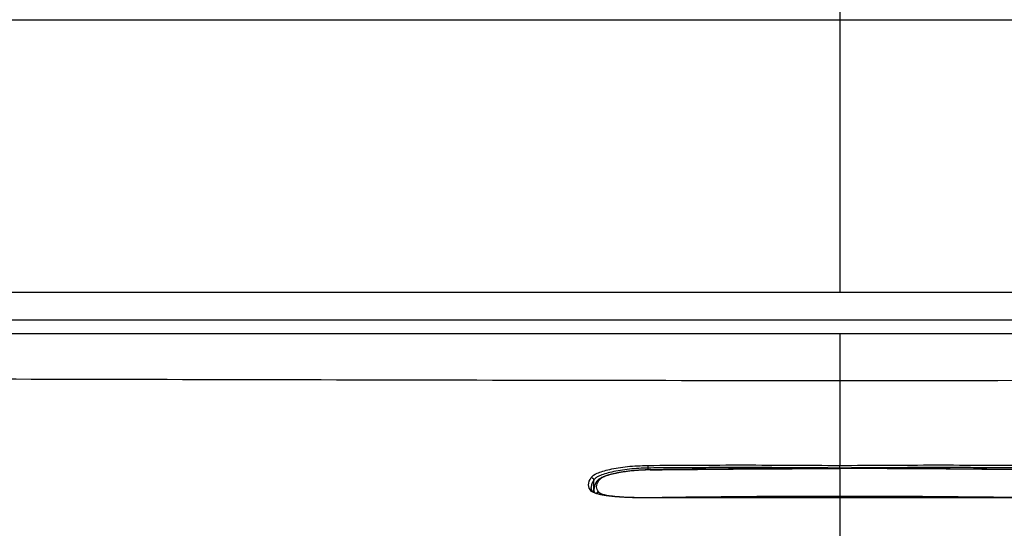
# Model space of a CAD drawing. Units: millimetres. Extents: x 0 to 841, y 0 to 594.
# Drawn here: x 680 to 716, y 362 to 380 of the extents above; entities that cross this region are included whole.
import ezdxf

# ---------------------------------------------------------------- set-up
doc = ezdxf.new("R2010")
doc.units = ezdxf.units.MM
doc.layers.add('1', color=7, linetype='CONTINUOUS')

msp = doc.modelspace()

# ---------------------------------------------------------------- linework, layer by layer
at = {"layer": '1', "color": 51, "linetype": 'Continuous'}
for p, q in [((703.0614, 363.7025), (703.0614, 363.705)), ((710, 363.7525), (710, 363.75)), ((702.9735, 362.6792), (702.9735, 362.6793))]:
    msp.add_line(p, q, dxfattribs=at)
at = {"layer": '1', "color": 80, "linetype": 'Continuous'}
for p, q in [((701, 362.9864), (701, 362.8725)), ((709.9998, 362.674), (710, 362.6754))]:
    msp.add_line(p, q, dxfattribs=at)
at = {"layer": '1', "color": 51, "linetype": 'Continuous'}
for points, degree in [([(710, 381.0416), (710, 380.9019), (710, 380.5139), (710, 380.1556)], 3), ([(710, 380.1556), (710, 376.8338), (710, 373.5119), (710, 370.1901)], 3), ([(673.8813, 367.043), (679.5769, 367.0301), (691.4491, 367.0023), (703.8165, 366.9792), (710, 366.9712)], 3), ([(710, 366.9712), (716.1836, 366.9792), (728.5509, 367.0023), (740.4232, 367.0301), (746.1188, 367.043)], 3), ([(710, 363.7686), (706.5218, 363.803), (702.9741, 363.771)], 2), ([(702.9741, 363.771), (702.9741, 363.7031)], 1), ([(703.0614, 363.7025), (705.3741, 363.7342), (707.6871, 363.75), (710, 363.75)], 3), ([(717.0259, 363.771), (713.4783, 363.803), (710, 363.7686)], 2), ([(710, 363.75), (710, 363.3055), (710, 362.9694), (710, 362.7449)], 3), ([(716.9387, 363.7025), (714.6259, 363.7342), (712.3129, 363.75), (710, 363.75)], 3), ([(700.9922, 363.327), (700.9653, 363.2824), (700.9116, 363.1932), (700.9039, 363.1041), (700.9, 363.0595)], 3), ([(700.9922, 362.8769), (700.9922, 363.0269), (700.9922, 363.1769), (700.9922, 363.327)], 3), ([(701.1759, 362.8868), (701.0719, 363.0074), (701.0719, 363.1504), (701.1759, 363.3158)], 3), ([(710, 362.6754), (707.6579, 362.6767), (705.3157, 362.6779), (702.9735, 362.6792)], 3), ([(703.0614, 362.6974), (705.3741, 362.729), (707.6871, 362.7449), (710, 362.7449)], 3), ([(710, 362.7449), (712.3129, 362.7449), (714.6259, 362.729), (716.9387, 362.6974)], 3), ([(717.0265, 362.6792), (714.6843, 362.6779), (712.3422, 362.6767), (710, 362.6754)], 3)]:
    msp.add_open_spline(points, degree=degree, dxfattribs=at)
for points, knots in [([(710, 380.1543), (698.5092, 380.1543), (687.0228, 380.1544), (665.7904, 380.1545), (656.0528, 380.1546), (639.8023, 380.1547), (633.2958, 380.1548), (624.501, 380.1549), (622.2163, 380.1549), (622.2163, 380.155), (622.2163, 380.155), (622.2163, 380.155)], [0, 0, 0, 0, 0.249988, 0.249988, 0.4999761, 0.4999761, 0.7499641, 0.7499641, 0.9999522, 0.9999522, 1, 1, 1, 1]), ([(745.4485, 380.1762), (743.968, 380.1743), (741.0321, 380.1704), (736.5325, 380.1662), (732.0341, 380.1629), (727.5443, 380.1603), (723.0836, 380.1582), (718.6676, 380.1568), (714.3113, 380.1558), (711.4278, 380.1557), (710, 380.1556)], [0, 0, 0, 0, 0.1329415, 0.2636122, 0.3920126, 0.5181456, 0.6420179, 0.7636282, 0.8829648, 1, 1, 1, 1]), ([(625.5, 369.1901), (625.5, 369.1901), (627.6993, 369.1901), (636.1651, 369.1901), (642.4282, 369.1901), (658.0708, 369.1901), (667.4442, 369.1901), (687.8823, 369.1901), (698.939, 369.1901), (721.061, 369.1901), (732.1177, 369.1901), (752.5558, 369.1901), (761.9292, 369.1901), (777.5719, 369.1901), (783.835, 369.1901), (792.3007, 369.1901), (794.5, 369.1901), (794.5, 369.1901)], [0, 0, 0, 0, 0.125, 0.125, 0.25, 0.25, 0.375, 0.375, 0.5, 0.5, 0.625, 0.625, 0.75, 0.75, 0.875, 0.875, 1, 1, 1, 1]), ([(710, 368.6901), (710, 368.4424), (710, 367.9595), (710, 367.3887), (710, 367.0817), (710, 366.9712)], [0, 0, 0, 0, 0.3803488, 0.7606976, 1, 1, 1, 1]), ([(700.892, 363.4249), (700.9493, 363.4778), (701.0633, 363.5832), (701.5606, 363.7273), (702.2079, 363.8412), (702.719, 363.8589), (702.9733, 363.8678)], [0, 0, 0, 0, 0.2510471, 0.4999903, 0.7512072, 1, 1, 1, 1]), ([(702.9733, 363.8678), (704.1476, 363.8756), (706.4899, 363.8913), (708.8321, 363.8739), (710, 363.8652)], [0, 0, 0, 0, 0.5013757, 1, 1, 1, 1]), ([(710, 363.8652), (711.1679, 363.8739), (713.5102, 363.8913), (715.8524, 363.8756), (717.0268, 363.8678)], [0, 0, 0, 0, 0.4986243, 1, 1, 1, 1]), ([(702.9741, 363.771), (702.8646, 363.7683), (702.637, 363.7625), (702.2945, 363.7327), (701.9546, 363.6881), (701.6459, 363.6268), (701.3871, 363.5571), (701.1911, 363.4853), (701.054, 363.4101), (701.0125, 363.3542), (700.9922, 363.327)], [0, 0, 0, 0, 0.1128432, 0.2345286, 0.3640752, 0.4998302, 0.6301345, 0.7580913, 0.8818539, 1, 1, 1, 1]), ([(703.0614, 363.7025), (702.8312, 363.6941), (702.3712, 363.6775), (701.7808, 363.5805), (701.3256, 363.4552), (701.2254, 363.3619), (701.1759, 363.3158)], [0, 0, 0, 0, 0.2501897, 0.4998923, 0.7524822, 1, 1, 1, 1]), ([(700.8922, 362.9273), (700.8452, 363.0018), (700.7517, 363.15), (700.8454, 363.3335), (700.892, 363.4249)], [0, 0, 0, 0, 0.5023793, 1, 1, 1, 1]), ([(702.9735, 362.6792), (702.7203, 362.6808), (702.2132, 362.6841), (701.5637, 362.7365), (701.0635, 362.8156), (700.9493, 362.8901), (700.8922, 362.9273)], [0, 0, 0, 0, 0.2496626, 0.4998568, 0.7498659, 1, 1, 1, 1]), ([(701.0359, 362.8591), (701.0151, 362.8996), (700.9999, 362.9417), (701, 362.9871), (701, 362.9876)], [0, 0, 0, 0, 0.9894892, 1, 1, 1, 1]), ([(701.1759, 362.8868), (701.2254, 362.8555), (701.3256, 362.7922), (701.7805, 362.7316), (702.3709, 362.695), (702.8311, 362.6966), (703.0614, 362.6974)], [0, 0, 0, 0, 0.247403, 0.4999264, 0.7496917, 1, 1, 1, 1])]:
    msp.add_open_spline(points, degree=3, knots=knots, dxfattribs=at)
at = {"layer": '1', "color": 80, "linetype": 'Continuous'}
for points, degree, knots in [([(710, 370.1901), (697.4095, 370.1901), (685.3231, 370.1901), (678.1233, 370.1901), (671.3805, 370.1901), (663.8365, 370.1901), (657.121, 370.1901), (649.7, 370.1901), (643.5994, 370.1901), (636.9771, 370.1901), (632.2367, 370.1901), (627.2099, 370.1901), (624.58, 370.1901), (621.8684, 370.1901), (621.8683, 370.1901), (621.8683, 370.1901)], 2, [0, 0, 0, 0.249991, 0.249991, 0.3749865, 0.3749865, 0.499982, 0.499982, 0.6249775, 0.6249775, 0.749973, 0.749973, 0.8749685, 0.8749685, 0.999964, 1, 1, 1]), ([(745.7229, 370.1901), (737.2858, 370.1901), (728.2569, 370.1901), (719.2306, 370.1901), (710, 370.1901)], 2, [0, 0, 0, 0.5, 0.5, 1, 1, 1]), ([(674.6502, 368.6901), (675.6956, 368.6901), (677.8028, 368.6901), (680.9915, 368.6901), (687.4761, 368.6901), (696.4075, 368.6901), (702.7276, 368.6901), (707.2613, 368.6901), (710, 368.6901)], 2, [0, 0, 0, 0.0625, 0.125, 0.25, 0.5, 0.75, 0.85, 1, 1, 1]), ([(710, 368.6901), (711.141, 368.6901), (713.4156, 368.6901), (716.8195, 368.6901), (723.5911, 368.6901), (732.5226, 368.6901), (738.5749, 368.6901), (742.8407, 368.6901), (745.3498, 368.6901)], 2, [0, 0, 0, 0.0625, 0.125, 0.25, 0.5, 0.75, 0.85, 1, 1, 1]), ([(710, 366.9712), (710, 366.6324), (710, 366.1267), (710, 365.4969), (710, 364.8923), (710, 364.3707), (710, 364.0504), (710, 363.8925), (710, 363.8652)], 3, [0, 0, 0, 0, 0.1917735, 0.3835469, 0.5753204, 0.7670939, 0.9588673, 1, 1, 1, 1]), ([(703.0614, 363.705), (703.019, 363.7044), (702.9362, 363.7026), (702.8151, 363.6982), (702.7004, 363.6923), (702.5919, 363.6851), (702.4895, 363.677), (702.3932, 363.668), (702.3029, 363.6584), (702.2186, 363.6483), (702.1405, 363.6379), (702.0659, 363.627), (701.9953, 363.6158), (701.9289, 363.6044), (701.8688, 363.5932), (701.8138, 363.5823), (701.7578, 363.5705), (701.7012, 363.5576), (701.6448, 363.5438), (701.594, 363.5305), (701.5486, 363.5177), (701.5077, 363.5055), (701.4702, 363.4936), (701.4349, 363.4816), (701.3989, 363.4687), (701.36, 363.4537), (701.32, 363.4368), (701.2814, 363.4189), (701.2459, 363.4006), (701.2128, 363.3814), (701.1885, 363.3654), (701.1713, 363.3529), (701.1608, 363.3446), (701.1508, 363.3364), (701.1409, 363.3276), (701.13, 363.3171), (701.1178, 363.3043), (701.1049, 363.2887), (701.0969, 363.2771), (701.0929, 363.2709)], 3, [0, 0, 0, 0, 0.0453192, 0.0885916, 0.1299551, 0.1695205, 0.2073742, 0.2435813, 0.2782179, 0.3112607, 0.3425753, 0.3720635, 0.402937, 0.4316634, 0.4582921, 0.4832201, 0.5073053, 0.5375591, 0.5662819, 0.5934201, 0.6182952, 0.6417118, 0.6641267, 0.6856287, 0.7079933, 0.734409, 0.7647771, 0.794943, 0.8243883, 0.8543125, 0.8857744, 0.8978139, 0.9094597, 0.9207142, 0.9317, 0.9446103, 0.9602778, 0.97873, 1, 1, 1, 1]), ([(710, 363.7525), (709.9559, 363.7525), (709.871, 363.7525), (709.7486, 363.7524), (709.6363, 363.7524), (709.534, 363.7523), (709.4473, 363.7522), (709.375, 363.7521), (709.3158, 363.752), (709.2627, 363.752), (709.2139, 363.7519), (709.1131, 363.7517), (708.9563, 363.7514), (708.5565, 363.7505), (707.7653, 363.748), (706.4591, 363.7409), (705.3594, 363.7316), (704.6693, 363.7245), (704.5151, 363.7228), (704.3644, 363.7212), (704.2203, 363.7195), (704.1101, 363.7183), (704.0282, 363.7173), (703.9684, 363.7166), (703.8995, 363.7158), (703.8214, 363.7148), (703.7341, 363.7138), (703.6397, 363.7126), (703.5385, 363.7113), (703.4308, 363.7099), (703.315, 363.7084), (703.1909, 363.7067), (703.1055, 363.7056), (703.0614, 363.705)], 3, [0, 0, 0, 0, 0.0190821, 0.0367169, 0.0529045, 0.0676448, 0.0809378, 0.0903671, 0.0989029, 0.1065453, 0.1133432, 0.119972, 0.1501275, 0.1811622, 0.2928123, 0.4921874, 0.7459363, 0.7682661, 0.7905959, 0.8125998, 0.8333937, 0.8529278, 0.8602332, 0.8688318, 0.878759, 0.8900149, 0.9025994, 0.9165125, 0.9308476, 0.9463639, 0.9630614, 0.9809401, 1, 1, 1, 1]), ([(716.9386, 363.705), (716.8945, 363.7056), (716.8096, 363.7067), (716.6872, 363.7084), (716.5749, 363.7098), (716.4726, 363.7112), (716.386, 363.7123), (716.3137, 363.7132), (716.2545, 363.7139), (716.2013, 363.7145), (716.1526, 363.7151), (716.0518, 363.7164), (715.895, 363.7182), (715.4952, 363.7228), (714.7041, 363.7311), (713.3979, 363.7419), (712.2982, 363.7477), (711.608, 363.75), (711.4538, 363.7504), (711.3031, 363.7508), (711.159, 363.7512), (711.0488, 363.7514), (710.9668, 363.7516), (710.9071, 363.7517), (710.8382, 363.7518), (710.7601, 363.7519), (710.6728, 363.7521), (710.5783, 363.7522), (710.4771, 363.7523), (710.3695, 363.7524), (710.2536, 363.7524), (710.1295, 363.7525), (710.0441, 363.7525), (710, 363.7525)], 3, [0, 0, 0, 0, 0.0190821, 0.0367169, 0.0529046, 0.0676452, 0.0809386, 0.0903682, 0.0989045, 0.1065474, 0.1133457, 0.1199743, 0.1501292, 0.1811635, 0.2928126, 0.4921871, 0.7459375, 0.7682675, 0.7905976, 0.8126022, 0.8333969, 0.8529318, 0.8602365, 0.8688343, 0.8787608, 0.8900161, 0.9026002, 0.916513, 0.9308478, 0.946364, 0.9630614, 0.98094, 1, 1, 1, 1]), ([(701.0929, 363.2709), (701.088, 363.263), (701.0789, 363.2479), (701.0667, 363.2262), (701.0564, 363.2063), (701.0477, 363.1882), (701.0405, 363.1719), (701.0345, 363.1573), (701.0296, 363.1445), (701.0255, 363.1329), (701.0225, 363.1239), (701.0203, 363.1169), (701.0188, 363.1118), (701.0174, 363.1069), (701.0161, 363.1024), (701.0149, 363.0981), (701.0138, 363.0938), (701.0125, 363.0888), (701.0108, 363.0817), (701.0087, 363.0719), (701.0062, 363.0591), (701.0038, 363.044), (701.0016, 363.0265), (701.0001, 363.0075), (700.9998, 362.9945), (700.9998, 362.9879)], 3, [0, 0, 0, 0, 0.0833385, 0.1604425, 0.2313395, 0.2960519, 0.3545979, 0.40611, 0.4516984, 0.4918892, 0.5284651, 0.547704, 0.5658255, 0.58283, 0.598718, 0.6134898, 0.6272393, 0.6437735, 0.6650801, 0.7009116, 0.7452247, 0.7980188, 0.8592948, 0.929056, 1, 1, 1, 1]), ([(700.9686, 362.8941), (700.9655, 362.8977), (700.9596, 362.9047), (700.952, 362.9145), (700.9458, 362.923), (700.9408, 362.9304), (700.9367, 362.9367), (700.9332, 362.9425), (700.9293, 362.9492), (700.9252, 362.9567), (700.9212, 362.9648), (700.9178, 362.9723), (700.9154, 362.9781), (700.9137, 362.9826), (700.9125, 362.9859), (700.9114, 362.989), (700.9104, 362.9919), (700.9095, 362.9946), (700.9087, 362.9972), (700.9079, 363.0002), (700.9068, 363.0039), (700.9056, 363.0086), (700.9043, 363.0143), (700.903, 363.0211), (700.9017, 363.029), (700.9006, 363.038), (700.8998, 363.0483), (700.8997, 363.0556), (700.8997, 363.0595)], 3, [0, 0, 0, 0, 0.0649539, 0.122757, 0.1734371, 0.217018, 0.2539499, 0.2883871, 0.321371, 0.3756048, 0.4254126, 0.4708136, 0.5123112, 0.5344164, 0.5553542, 0.5751257, 0.5937323, 0.611175, 0.6274549, 0.6467507, 0.6700359, 0.6992947, 0.7345214, 0.7757098, 0.8228546, 0.8759517, 0.9349995, 1, 1, 1, 1]), ([(702.9735, 362.6794), (702.9319, 362.6791), (702.8509, 362.6789), (702.733, 362.6796), (702.622, 362.681), (702.5179, 362.6831), (702.4205, 362.6858), (702.3243, 362.689), (702.2301, 362.6929), (702.1389, 362.6973), (702.0568, 362.702), (701.9838, 362.7066), (701.9207, 362.711), (701.8669, 362.7151), (701.8212, 362.7188), (701.78, 362.7224), (701.7408, 362.726), (701.7017, 362.73), (701.6667, 362.7337), (701.6359, 362.7371), (701.6092, 362.7402), (701.5834, 362.7433), (701.5609, 362.746), (701.5424, 362.7483), (701.5254, 362.7505), (701.5039, 362.7533), (701.4765, 362.757), (701.4427, 362.7618), (701.4049, 362.7675), (701.3653, 362.7738), (701.3266, 362.7805), (701.2908, 362.7871), (701.2498, 362.7953), (701.206, 362.8048), (701.1616, 362.8156), (701.1292, 362.8244), (701.1055, 362.8314), (701.0884, 362.8368), (701.0723, 362.8422), (701.0566, 362.8477), (701.0412, 362.8536), (701.0266, 362.8597), (701.0154, 362.8648), (701.0075, 362.8686), (701.0025, 362.8712), (700.9979, 362.8737), (700.9933, 362.8762), (700.9882, 362.8792), (700.9827, 362.8827), (700.9772, 362.8864), (700.9723, 362.8903), (700.9697, 362.8928), (700.9686, 362.8941)], 3, [0, 0, 0, 0, 0.0417925, 0.0813729, 0.1188701, 0.1543847, 0.1879928, 0.2197487, 0.2554596, 0.2885731, 0.3189941, 0.3466387, 0.3714641, 0.3921064, 0.4103773, 0.4265849, 0.442641, 0.4589054, 0.4753951, 0.4866363, 0.4979933, 0.5094659, 0.5197089, 0.5272697, 0.5346863, 0.5437884, 0.5578053, 0.5745345, 0.5939551, 0.6157706, 0.6372926, 0.6578824, 0.6775661, 0.7113415, 0.742172, 0.7708104, 0.7860054, 0.8009084, 0.8155239, 0.8306345, 0.8472381, 0.8653315, 0.8824305, 0.8913209, 0.8989632, 0.9055867, 0.9142315, 0.9258455, 0.940131, 0.9572572, 0.9772144, 1, 1, 1, 1]), ([(710, 362.6755), (709.9396, 362.676), (709.8219, 362.6767), (709.6498, 362.6778), (709.4868, 362.6788), (709.3328, 362.6797), (709.1879, 362.6805), (709.0543, 362.6812), (708.9318, 362.6819), (708.82, 362.6824), (708.7163, 362.6829), (708.6206, 362.6833), (708.5261, 362.6837), (708.4318, 362.6841), (708.3349, 362.6845), (708.2393, 362.6849), (708.143, 362.6852), (708.046, 362.6856), (707.9483, 362.6859), (707.7791, 362.6864), (707.5378, 362.6871), (707.2246, 362.6877), (706.9106, 362.6883), (706.6251, 362.6886), (706.3682, 362.6887), (706.1399, 362.6887), (705.9121, 362.6887), (705.688, 362.6885), (705.4705, 362.6883), (705.2621, 362.688), (705.1078, 362.6877), (705.0029, 362.6875), (704.9424, 362.6873), (704.8764, 362.6872), (704.8043, 362.687), (704.7261, 362.6868), (704.6363, 362.6866), (704.534, 362.6863), (704.4184, 362.6859), (704.2945, 362.6855), (704.1611, 362.685), (704.0181, 362.6845), (703.8655, 362.6839), (703.7041, 362.6832), (703.5339, 362.6824), (703.3549, 362.6815), (703.1672, 362.6805), (703.0391, 362.6797), (702.9735, 362.6794)], 3, [0, 0, 0, 0, 0.0257794, 0.0502709, 0.0734745, 0.09539, 0.1160174, 0.1353567, 0.1524112, 0.1683204, 0.1830845, 0.1967034, 0.2091772, 0.2234313, 0.2369461, 0.2505571, 0.2642644, 0.2780678, 0.2919674, 0.3059632, 0.35031, 0.3949979, 0.4396857, 0.4843731, 0.516873, 0.5493728, 0.5818724, 0.6141027, 0.6450875, 0.6747381, 0.7030545, 0.7109821, 0.7195118, 0.7289064, 0.739166, 0.7502905, 0.7622799, 0.7775208, 0.793963, 0.8116067, 0.8304518, 0.85092, 0.8726392, 0.8956094, 0.9198305, 0.9453027, 0.9720259, 1, 1, 1, 1]), ([(717.0265, 362.6794), (716.9657, 362.6797), (716.8473, 362.6804), (716.6741, 362.6813), (716.5101, 362.6821), (716.3551, 362.6829), (716.2093, 362.6835), (716.0749, 362.6841), (715.9516, 362.6846), (715.8391, 362.685), (715.7347, 362.6854), (715.6384, 362.6857), (715.5433, 362.686), (715.4485, 362.6863), (715.351, 362.6866), (715.2547, 362.6868), (715.1578, 362.6871), (715.0603, 362.6873), (714.962, 362.6875), (714.7918, 362.6878), (714.549, 362.6882), (714.2338, 362.6885), (713.9179, 362.6887), (713.6307, 362.6886), (713.3722, 362.6885), (713.1424, 362.6882), (712.9132, 362.6879), (712.6877, 362.6875), (712.4688, 362.687), (712.2591, 362.6864), (712.1038, 362.686), (711.9983, 362.6856), (711.9374, 362.6854), (711.871, 362.6852), (711.7985, 362.6849), (711.7198, 362.6846), (711.6294, 362.6843), (711.5265, 362.6839), (711.4103, 362.6834), (711.2856, 362.6828), (711.1513, 362.6822), (711.0075, 362.6815), (710.854, 362.6807), (710.6916, 362.6798), (710.5203, 362.6788), (710.3402, 362.6778), (710.1658, 362.6766), (710.0513, 362.6759), (709.9998, 362.6755)], 3, [0, 0, 0, 0, 0.0259384, 0.0505809, 0.0739277, 0.0959786, 0.1167337, 0.136193, 0.1533535, 0.169362, 0.1842186, 0.1979232, 0.2104759, 0.2248208, 0.2384179, 0.2521119, 0.2659027, 0.2797903, 0.2937748, 0.3078561, 0.352474, 0.3974366, 0.4423993, 0.4873622, 0.5200626, 0.5527631, 0.5854637, 0.6178949, 0.6490739, 0.6789106, 0.7074052, 0.7153817, 0.7239612, 0.7334112, 0.7437318, 0.7549229, 0.7669845, 0.7823176, 0.7988598, 0.8166111, 0.8355715, 0.8561651, 0.8780177, 0.901129, 0.9254992, 0.9511281, 0.9780157, 1, 1, 1, 1]), ([(710, 362.6754), (710, 362.6515), (710, 362.5656), (710, 362.4276), (710, 362.2711), (710, 362.1253), (710, 361.9886), (710, 361.8568), (710, 361.7293), (710, 361.6013), (710, 361.4725), (710, 361.3401), (710, 361.2029), (710, 361.1074), (710, 361.0587)], 3, [0, 0, 0, 0, 0.0329723, 0.1208839, 0.2087955, 0.2967071, 0.3846187, 0.4725304, 0.560442, 0.6483536, 0.7362652, 0.8241768, 0.9120884, 1, 1, 1, 1])]:
    msp.add_open_spline(points, degree=degree, knots=knots, dxfattribs=at)
at = {"layer": '1', "color": 51, "linetype": 'Continuous'}
for points, weights in [([(702.9733, 363.8678), (702.9734, 363.8483), (702.9741, 363.771)], [1, 0.79145613846, 1]), ([(700.892, 363.4249), (700.9895, 363.4233), (700.9922, 363.327)], [1, 0.712849971215, 1]), ([(701.1759, 363.3158), (701.1213, 363.3161), (701.093, 363.2709)], [1, 0.816151358038, 0.867283900649]), ([(700.8922, 362.9273), (700.9382, 362.9287), (700.9683, 362.8945)], [1, 0.835597285583, 0.849186114017]), ([(701.1759, 362.8868), (701.1198, 362.8848), (701.0917, 362.8358)], [1, 0.811881084805, 0.869786446832]), ([(703.0615, 362.6803), (703.0614, 362.6945), (703.0614, 362.6974)], [0.865824375469, 0.902861339954, 1]), ([(710, 362.7449), (710, 362.7373), (710, 362.6757)], [1, 0.781990679937, 0.867035249462])]:
    msp.add_rational_spline(points, weights, degree=2, dxfattribs=at)
at = {"layer": '1', "color": 80, "linetype": 'Continuous'}
for points in [[(710, 363.7686), (710.0001, 363.8092), (710.0002, 363.8547), (710, 363.8652)], [(700.9, 363.0472), (700.9, 363.0513), (700.9, 363.0554), (700.9, 363.0595)]]:
    msp.add_open_spline(points, degree=3, dxfattribs=at)

doc.saveas('drawing.dxf')
